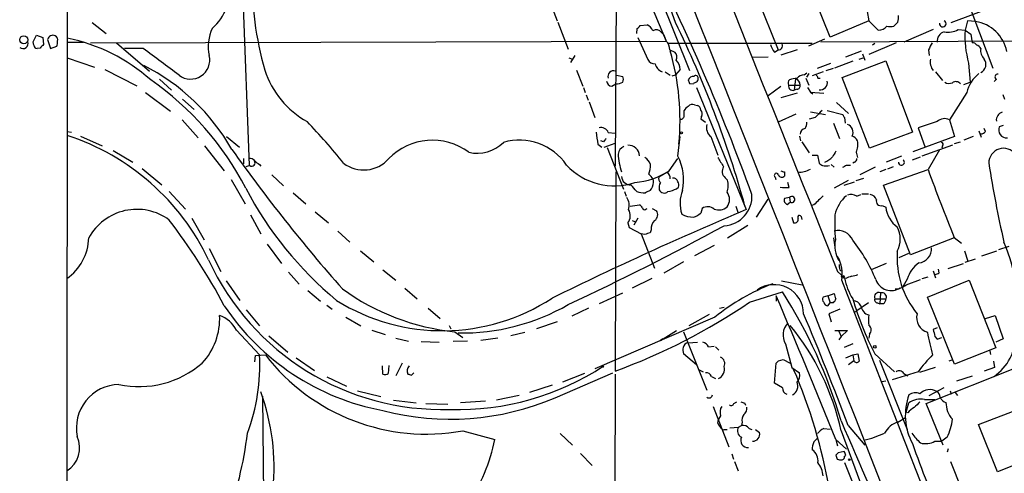
# Model space of a CAD drawing. Extents: x 9 to 1051, y 7 to 888.
# Drawn here: x 51 to 195, y 720 to 787 of the extents above; entities that cross this region are included whole.
import ezdxf

# ---------------------------------------------------------------- set-up
doc = ezdxf.new("R2010")
doc.units = 0
doc.header["$MEASUREMENT"] = 0
doc.layers.add('MAIN', color=5, linetype='CONTINUOUS')

msp = doc.modelspace()

# ---------------------------------------------------------------- linework, layer by layer
at = {"layer": 'MAIN'}
for p, q in [((57.912, 827.0239), (57.3193, 63.3306)), ((82.6347, 813.8159), (84.4973, 765.3019)), ((138.2607, 805.6879), (138.0067, 765.2173)), ((139.7847, 801.9626), (148.844, 779.1873)), ((138.176, 800.9466), (145.4573, 783.5053)), ((169.418, 784.0979), (165.354, 794.1733)), ((127.1693, 792.5646), (129.54, 786.4686)), ((157.5647, 792.9033), (161.798, 782.2353)), ((188.214, 792.7339), (193.2093, 779.5259)), ((187.1133, 786.2146), (196.5113, 789.7706)), ((174.8367, 787.8233), (175.0907, 786.4686)), ((61.5527, 786.2146), (63.5847, 784.6059)), ((129.6247, 786.2993), (131.1487, 782.3199)), ((141.6473, 785.7913), (142.6633, 785.8759)), ((175.0907, 786.4686), (169.418, 784.0979)), ((176.4453, 785.1139), (175.0907, 786.4686)), ((179.324, 786.2993), (178.7313, 785.7066)), ((189.484, 786.4686), (189.1453, 785.1139)), ((190.6693, 786.3839), (189.484, 786.4686)), ((141.1393, 784.6059), (141.224, 785.3679)), ((144.78, 784.7753), (145.1187, 784.4366)), ((145.1187, 784.4366), (145.4573, 783.5053)), ((184.4887, 785.1986), (180.1707, 783.3359)), ((188.1293, 785.1986), (189.1453, 785.1139)), ((189.1453, 785.1139), (189.992, 784.5213)), ((189.992, 784.5213), (190.1613, 783.2513)), ((52.9167, 783.4206), (53.4247, 784.3519)), ((53.0013, 782.9126), (52.9167, 783.4206)), ((53.4247, 784.3519), (54.356, 784.0133)), ((54.356, 784.0133), (54.4407, 782.9973)), ((55.0333, 783.7593), (55.4567, 782.4046)), ((57.912, 783.3359), (60.2827, 783.3359)), ((61.2987, 783.2513), (145.4573, 783.5053)), ((65.1087, 783.2513), (69.9347, 779.1026)), ((141.3087, 784.0133), (142.748, 780.7959)), ((166.7933, 783.1666), (145.796, 783.1666)), ((166.2853, 782.8279), (168.656, 783.8439)), ((168.0633, 783.4206), (207.518, 783.5899)), ((179.07, 783.2513), (175.0907, 781.5579)), ((175.9373, 783.1666), (175.5987, 782.9126)), ((53.9327, 782.4893), (53.5093, 782.4046)), ((55.4567, 782.4046), (56.388, 782.7433)), ((69.0033, 782.4046), (66.294, 782.4046)), ((145.9653, 782.2353), (146.7273, 781.8966)), ((161.29, 781.8966), (161.798, 782.2353)), ((164.592, 782.2353), (162.2213, 781.4733)), ((171.704, 781.2193), (173.99, 782.0659)), ((174.1593, 781.6426), (174.498, 780.7113)), ((183.8113, 782.2353), (183.896, 781.3886)), ((57.912, 781.0499), (61.8913, 779.6953)), ((131.2333, 781.0499), (131.7413, 780.8806)), ((132.08, 781.3886), (131.4873, 780.3726)), ((158.0727, 781.1346), (160.3587, 781.2193)), ((167.5553, 779.5259), (169.5027, 780.2879)), ((170.0953, 779.6106), (172.8047, 780.6266)), ((171.196, 778.1713), (177.546, 780.6266)), ((173.6513, 780.8806), (174.244, 781.0499)), ((177.546, 780.6266), (181.4407, 770.2126)), ((189.6533, 780.2879), (189.9073, 777.4939)), ((63.4153, 779.3566), (68.072, 776.9859)), ((132.334, 779.2719), (133.2653, 776.9013)), ((145.288, 779.0179), (146.05, 778.5099)), ((147.4893, 779.3566), (146.812, 778.5946)), ((165.608, 778.5946), (166.0313, 778.8486)), ((166.2853, 778.7639), (165.9467, 778.2559)), ((168.402, 779.0179), (166.7933, 778.4253)), ((168.8253, 779.1873), (169.926, 779.5259)), ((184.8273, 779.0179), (185.8433, 777.7479)), ((71.374, 777.9173), (73.152, 776.3086)), ((137.4987, 776.9013), (138.0913, 777.2399)), ((138.176, 778.5099), (139.1073, 778.3406)), ((146.304, 778.4253), (146.812, 778.5946)), ((148.844, 777.3246), (149.4367, 777.2399)), ((164.338, 778.0019), (164.1687, 776.3086)), ((165.862, 778.0866), (166.2853, 777.0706)), ((167.64, 778.0866), (167.9787, 778.0866)), ((175.1753, 767.8419), (171.196, 778.1713)), ((188.976, 777.1553), (189.9073, 777.4939)), ((193.7173, 777.9173), (193.3787, 777.5786)), ((69.342, 775.9699), (72.9827, 773.2606)), ((133.35, 776.7319), (133.604, 775.9699)), ((149.86, 776.7319), (157.1413, 758.8673)), ((160.3587, 775.5466), (162.2213, 776.9013)), ((164.592, 775.8853), (162.2213, 775.2079)), ((163.322, 777.0706), (165.0153, 777.0706)), ((164.592, 776.4779), (164.1687, 776.3086)), ((166.116, 776.7319), (166.5393, 776.0546)), ((166.5393, 776.0546), (166.878, 775.8006)), ((166.5393, 776.0546), (168.4867, 775.8853)), ((189.3993, 775.9699), (186.8593, 771.9906)), ((74.7607, 775.0386), (76.454, 773.5146)), ((133.7733, 775.6313), (134.0273, 774.8693)), ((134.1967, 774.6153), (135.0433, 772.3293)), ((170.3493, 774.5306), (172.1273, 772.9219)), ((194.6487, 775.7159), (194.9027, 775.0386)), ((148.082, 772.4139), (148.082, 773.3453)), ((149.606, 774.1919), (150.0293, 774.1073)), ((166.5393, 773.1759), (168.7407, 772.7526)), ((168.9947, 773.3453), (171.2807, 772.7526)), ((74.676, 771.9906), (77.0467, 769.3659)), ((147.4893, 772.0753), (147.7433, 772.0753)), ((150.622, 772.4986), (150.5373, 772.1599)), ((150.5373, 772.1599), (151.2147, 771.6519)), ((164.4227, 772.8373), (161.798, 771.6519)), ((167.2167, 772.3293), (166.37, 772.0753)), ((169.926, 771.4826), (170.7727, 769.2813)), ((171.5347, 772.3293), (171.6193, 771.4826)), ((185.0813, 771.7366), (182.2873, 770.8053)), ((186.8593, 771.9906), (187.6213, 769.5353)), ((57.912, 770.2973), (58.5047, 770.2126)), ((136.9907, 770.1279), (138.0067, 770.0433)), ((181.4407, 770.2126), (175.1753, 767.8419)), ((182.2873, 770.8053), (183.3033, 767.9266)), ((191.1773, 770.3819), (191.516, 769.4506)), ((192.1087, 770.2973), (191.9393, 770.7206)), ((194.7333, 771.1439), (194.1407, 770.9746)), ((59.8593, 769.6199), (62.992, 768.1806)), ((81.1953, 769.5353), (83.058, 768.0113)), ((136.3133, 768.7733), (135.89, 768.9426)), ((136.398, 768.0113), (138.0067, 768.6039)), ((147.1507, 766.6566), (147.4893, 769.5353)), ((151.9767, 769.5353), (152.9927, 766.8259)), ((164.9307, 769.6199), (165.1, 768.9426)), ((165.2693, 768.7733), (166.37, 767.1646)), ((187.6213, 769.5353), (181.5253, 767.3339)), ((187.6213, 768.5193), (188.468, 768.7733)), ((190.3307, 769.5353), (188.976, 769.0273)), ((64.6007, 767.5033), (67.4793, 765.8099)), ((77.978, 768.1806), (80.8567, 764.5399)), ((135.4667, 768.4346), (136.0593, 768.0113)), ((136.8213, 767.9266), (139.192, 761.8306)), ((173.228, 767.2493), (173.3973, 766.4873)), ((182.88, 766.7413), (187.3673, 768.3499)), ((185.42, 767.5879), (183.7267, 764.7093)), ((185.8433, 768.1806), (185.7587, 767.8419)), ((83.6507, 766.3179), (83.6507, 765.5559)), ((145.8807, 764.5399), (147.1507, 766.3179)), ((166.7933, 766.8259), (167.5553, 766.8259)), ((167.5553, 766.8259), (167.8093, 765.6406)), ((172.974, 765.8099), (172.72, 765.6406)), ((179.832, 766.6566), (177.6307, 765.8099)), ((181.4407, 766.1486), (182.626, 766.5719)), ((68.834, 764.8786), (71.7127, 762.5079)), ((84.582, 765.3019), (83.9893, 765.1326)), ((86.0213, 765.4713), (86.1907, 765.2173)), ((138.0913, 764.3706), (138.0067, 735.2453)), ((145.542, 764.2859), (144.3567, 763.6086)), ((162.7293, 764.3706), (162.7293, 763.7779)), ((169.5873, 765.4713), (170.0107, 765.0479)), ((171.7887, 765.3866), (172.3813, 765.3866)), ((176.022, 765.0479), (173.736, 763.9473)), ((177.546, 764.7093), (176.6993, 764.3706)), ((177.2073, 762.4233), (183.7267, 764.7093)), ((178.6467, 765.1326), (177.8, 764.7939)), ((81.8727, 763.2699), (83.9047, 759.7139)), ((87.7993, 763.9473), (89.4927, 762.3386)), ((142.9173, 764.0319), (143.256, 763.6933)), ((154.0933, 763.5239), (154.432, 763.1853)), ((161.3747, 763.6086), (161.4593, 763.2699)), ((163.4067, 762.0846), (163.2373, 762.8466)), ((172.0427, 763.1006), (170.0107, 761.9999)), ((171.45, 762.4233), (172.974, 762.9313)), ((173.228, 763.1006), (174.3287, 763.4393)), ((72.8133, 761.4919), (75.184, 758.9519)), ((139.3613, 761.4919), (139.6153, 760.8146)), ((146.9813, 761.9153), (147.2353, 762.1693)), ((181.1867, 752.2633), (177.2073, 762.4233)), ((90.932, 761.3226), (92.7947, 759.7139)), ((158.6653, 757.7666), (160.3587, 760.3913)), ((163.4913, 760.6453), (162.7293, 760.4759)), ((163.1527, 759.6293), (163.576, 759.9679)), ((163.4913, 760.6453), (163.576, 759.9679)), ((173.3127, 760.8146), (173.9053, 761.0686)), ((174.0747, 761.1533), (175.006, 761.1533)), ((94.1493, 758.5286), (96.0967, 756.9199)), ((140.208, 759.3753), (141.5627, 759.5446)), ((142.494, 758.9519), (142.6633, 759.0366)), ((143.4253, 759.0366), (144.018, 758.6979)), ((150.7067, 759.0366), (150.5373, 758.3593)), ((155.6173, 759.3753), (155.956, 758.3593)), ((156.972, 759.3753), (157.1413, 758.8673)), ((167.0473, 759.5446), (166.7087, 759.4599)), ((177.038, 759.4599), (177.546, 759.2059)), ((76.1153, 757.5973), (77.8933, 754.4646)), ((84.6667, 758.1053), (86.1907, 755.3113)), ((140.462, 757.2586), (140.97, 757.0893)), ((141.3087, 757.5973), (140.716, 756.5813)), ((163.83, 757.7666), (164.084, 756.9199)), ((165.1847, 757.8513), (165.2693, 757.4279)), ((97.4513, 755.7346), (99.2293, 754.1259)), ((139.8693, 756.9199), (140.0387, 756.2426)), ((140.0387, 756.2426), (141.8167, 755.3113)), ((143.256, 755.9039), (143.0867, 755.4806)), ((154.432, 754.7186), (157.3953, 756.5813)), ((142.3247, 755.2266), (141.8167, 755.3113)), ((141.8167, 755.3113), (143.764, 750.3159)), ((169.926, 754.7186), (170.0953, 753.3639)), ((187.5367, 754.7186), (181.1867, 752.2633)), ((187.5367, 754.8033), (188.6373, 753.9566)), ((78.6553, 753.1946), (80.3487, 749.8079)), ((87.122, 753.7873), (89.2387, 750.9933)), ((100.7533, 752.8559), (102.7007, 751.2473)), ((152.4847, 753.6179), (149.606, 752.0939)), ((189.0607, 752.8559), (189.5687, 751.3319)), ((191.6007, 752.0939), (193.802, 752.8559)), ((194.056, 753.0253), (195.58, 753.5333)), ((179.4933, 751.8399), (180.9327, 752.5173)), ((189.1453, 751.1626), (190.6693, 751.6706)), ((104.0553, 750.0619), (105.918, 748.5379)), ((147.9973, 751.2473), (145.1187, 749.5539)), ((170.7727, 750.4006), (170.7727, 750.8239)), ((177.6307, 750.9933), (175.4293, 750.0619)), ((184.4887, 749.8926), (184.8273, 748.8766)), ((185.3353, 749.6386), (185.2507, 750.1466)), ((186.69, 750.2313), (188.8913, 750.9933)), ((81.1107, 748.4533), (83.1427, 745.5746)), ((90.2547, 749.7233), (91.7787, 747.9453)), ((143.3407, 748.7919), (140.462, 747.3526)), ((162.306, 748.4533), (165.354, 747.8606)), ((170.5187, 749.8079), (171.5347, 748.8766)), ((171.704, 748.7919), (171.3653, 748.8766)), ((180.6787, 748.7073), (180.086, 747.6913)), ((180.5093, 747.8606), (182.626, 748.6226)), ((182.88, 748.7919), (183.7267, 749.0459)), ((183.642, 746.0826), (189.738, 748.5379)), ((189.738, 748.5379), (193.6327, 738.6319)), ((93.0487, 747.0139), (94.9113, 745.4899)), ((107.2727, 747.3526), (109.0507, 745.8286)), ((135.7207, 745.1513), (139.1073, 746.6753)), ((157.6493, 745.3206), (162.4753, 746.8446)), ((161.544, 746.2519), (161.544, 745.4899)), ((169.0793, 746.2519), (168.402, 746.0826)), ((169.0793, 746.2519), (170.0107, 746.5906)), ((169.0793, 746.2519), (169.418, 745.2359)), ((175.9373, 745.8286), (177.6307, 745.8286)), ((176.784, 746.6753), (176.6993, 745.0666)), ((187.6213, 736.2613), (183.642, 746.0826)), ((84.074, 744.2199), (86.0213, 741.8493)), ((95.8427, 744.8973), (96.6047, 744.3046)), ((110.6593, 744.4739), (112.4373, 742.9499)), ((134.112, 744.4739), (131.6567, 743.2886)), ((153.924, 744.5586), (153.2467, 744.3893)), ((169.0793, 744.8126), (169.418, 745.2359)), ((170.8573, 744.3046), (169.2487, 743.6273)), ((169.8413, 745.2359), (169.418, 745.2359)), ((175.006, 745.2359), (173.3127, 744.0506)), ((176.3607, 745.2359), (176.6993, 745.0666)), ((177.2073, 745.0666), (176.6993, 745.0666)), ((98.6367, 743.1193), (100.838, 741.8493)), ((152.5693, 743.1193), (135.0433, 735.5839)), ((151.7227, 743.5426), (148.7593, 741.8493)), ((169.2487, 743.6273), (169.5873, 742.4419)), ((172.974, 743.8813), (173.3127, 744.0506)), ((192.1087, 742.9499), (193.548, 743.3733)), ((193.548, 743.3733), (194.7333, 739.9866)), ((82.6347, 741.2566), (86.0213, 737.6159)), ((102.4467, 741.2566), (104.394, 740.5793)), ((113.7073, 741.9339), (113.9613, 741.4259)), ((129.54, 742.4419), (126.492, 741.4259)), ((185.0813, 741.5953), (184.4887, 741.3413)), ((87.376, 740.4099), (90.17, 738.0393)), ((105.918, 740.0713), (107.7807, 739.6479)), ((114.554, 741.0026), (115.7393, 740.1559)), ((120.8193, 740.0713), (118.364, 739.7326)), ((124.7987, 740.9179), (122.7667, 740.4099)), ((144.6107, 739.7326), (146.9813, 741.1719)), ((144.9493, 739.9866), (144.6107, 739.7326)), ((147.9973, 741.0026), (151.384, 732.4513)), ((170.0953, 741.1719), (171.958, 741.1719)), ((170.688, 741.0873), (171.0267, 740.3253)), ((171.0267, 740.3253), (170.688, 739.8173)), ((171.958, 741.1719), (171.0267, 740.3253)), ((175.1753, 740.6639), (175.0907, 740.0713)), ((184.7427, 740.3253), (185.0813, 739.9019)), ((185.0813, 739.9019), (185.7587, 740.1559)), ((194.7333, 739.9866), (193.6327, 739.4786)), ((109.6433, 739.5633), (112.268, 739.4786)), ((116.4167, 739.6479), (114.3, 739.5633)), ((148.6747, 739.3939), (150.0293, 739.4786)), ((151.638, 738.8013), (152.4847, 738.8859)), ((152.654, 738.8013), (153.162, 738.2933)), ((162.8987, 739.2246), (163.83, 735.7533)), ((172.72, 739.2246), (171.45, 738.7166)), ((193.6327, 738.6319), (187.6213, 736.2613)), ((85.344, 736.5999), (85.4287, 737.5313)), ((85.4287, 737.5313), (86.868, 737.6159)), ((91.3553, 737.1926), (94.0647, 735.3299)), ((149.86, 736.1766), (147.9973, 737.7853)), ((161.8827, 736.7693), (162.56, 736.9386)), ((162.56, 736.9386), (163.576, 736.4306)), ((171.704, 737.1926), (172.72, 737.6159)), ((172.72, 737.6159), (173.482, 737.7853)), ((172.72, 737.6159), (172.8893, 736.7693)), ((173.482, 737.7853), (173.6513, 736.6846)), ((175.9373, 737.7853), (178.816, 735.1606)), ((192.786, 738.2086), (192.8707, 737.7006)), ((104.0553, 734.8219), (103.9707, 736.0073)), ((104.902, 736.0919), (104.8173, 734.9066)), ((106.8493, 736.4306), (105.918, 734.5679)), ((136.3133, 736.0073), (136.144, 735.7533)), ((161.29, 733.4673), (161.544, 736.4306)), ((163.83, 735.7533), (164.9307, 734.9913)), ((172.8893, 736.7693), (172.1273, 736.1766)), ((176.6147, 736.8539), (180.6787, 726.6939)), ((182.5413, 735.0759), (184.8273, 735.8379)), ((183.4727, 730.5039), (196.6807, 735.7533)), ((187.198, 736.8539), (186.7747, 736.6846)), ((193.4633, 735.7533), (191.9393, 735.2453)), ((193.294, 736.6846), (193.4633, 735.7533)), ((95.8427, 734.3986), (98.7213, 733.0439)), ((108.204, 734.6526), (108.5427, 734.9913)), ((129.2013, 731.3506), (137.668, 734.9913)), ((133.5193, 734.9066), (130.302, 733.6366)), ((138.0067, 734.8219), (137.7527, 675.8093)), ((150.2833, 735.4146), (150.876, 735.1606)), ((152.0613, 734.4833), (152.654, 734.1446)), ((182.2873, 735.1606), (178.4773, 733.9753)), ((180.1707, 734.9066), (180.7633, 734.5679)), ((187.96, 733.8059), (190.246, 734.5679)), ((128.778, 733.2133), (125.476, 732.1126)), ((162.4753, 732.7899), (161.29, 733.4673)), ((176.9533, 733.7213), (177.546, 733.8059)), ((183.896, 731.6893), (186.0973, 732.8746)), ((86.4447, 731.6046), (86.7833, 695.1979)), ((100.33, 732.3666), (103.7167, 731.5199)), ((123.952, 731.6893), (120.65, 731.0119)), ((186.944, 732.3666), (187.1133, 731.8586)), ((187.706, 732.1126), (188.0447, 731.6893)), ((105.5793, 731.0119), (108.8813, 730.5886)), ((110.3207, 730.5039), (113.538, 730.4193)), ((119.0413, 730.8426), (115.4007, 730.5886)), ((152.3153, 730.0806), (154.6013, 724.1539)), ((155.3633, 730.5039), (155.7867, 730.7579)), ((156.8873, 730.5886), (157.0567, 730.2499)), ((180.5093, 729.2339), (180.9327, 730.5886)), ((183.2187, 731.0966), (184.7427, 731.0966)), ((185.928, 724.4079), (183.4727, 730.5039)), ((191.0927, 727.4559), (197.104, 729.7419)), ((153.416, 728.7259), (153.0773, 728.2179)), ((179.324, 727.7946), (180.4247, 728.4719)), ((180.7633, 729.1493), (180.5093, 729.2339)), ((152.9927, 727.6253), (153.0773, 728.2179)), ((154.7707, 726.9479), (156.0407, 727.0326)), ((156.0407, 727.0326), (156.464, 727.2866)), ((156.5487, 727.7946), (156.464, 727.2866)), ((157.5647, 726.8633), (157.988, 726.6939)), ((168.4867, 726.8633), (169.418, 726.7786)), ((172.0427, 727.2866), (174.498, 724.4079)), ((193.8867, 720.5133), (191.0927, 727.4559)), ((115.7393, 726.5246), (120.396, 725.2546)), ((129.9633, 726.1013), (131.7413, 724.4079)), ((153.924, 726.6939), (154.3473, 726.6939)), ((158.496, 726.6939), (159.0887, 726.2706)), ((171.0267, 726.5246), (175.006, 715.7719)), ((186.5207, 725.5933), (185.7587, 725.0006)), ((170.2647, 725.2546), (170.5187, 724.3233)), ((170.2647, 725.2546), (171.7887, 723.8153)), ((184.7427, 725.0006), (185.7587, 725.0006)), ((132.9267, 723.2226), (134.62, 721.4446)), ((155.0247, 723.1379), (155.2787, 722.3759)), ((170.2647, 722.9686), (170.434, 722.3759)), ((171.45, 723.4766), (170.6033, 723.3073)), ((171.5347, 722.7993), (171.704, 722.8839)), ((186.69, 723.8999), (186.5207, 723.3919)), ((199.644, 722.7993), (193.8867, 720.5133)), ((155.448, 722.0373), (155.956, 720.6826)), ((171.5347, 721.8679), (179.7473, 701.1246)), ((187.0287, 722.0373), (188.6373, 717.9733))]:
    msp.add_line(p, q, dxfattribs=at)
for centre, radius in [((51.5445, 783.7001), 0.5951), ((147.701, 770.0857), 0.1338), ((171.2806, 749.046), 0.1893), ((175.9373, 738.8013), 0.1893), ((172.212, 722.2913), 0.1197)]:
    msp.add_circle(centre, radius, dxfattribs=at)
for centre, radius, start, end in [((-28988.9011, -10759.0712), 31343.0284, 21.19845091, 21.76562827), ((-337.4324, 612.7029), 514.3918, 19.713329, 24.364151), ((16921.1837, 7450.8358), 18041.3013, 201.57447331, 201.80365612), ((-148.6032, 649.6652), 326.2037, 19.96919, 26.694212), ((131.8173, 792.3967), 46.9076, 178.760609, 196.248342), ((74.3826, 790.8867), 7.2465, 310.395382, 9.290741), ((142.0709, 784.4367), 1.5564, 22.381136, 67.627074), ((7.3894, 718.0936), 155.1745, 15.428403, 26.039842), ((177.0354, 786.9769), 2.3868, 343.507232, 6.101609), ((185.8848, 786.0471), 0.472, 169.899222, 63.244959), ((189.7953, 780.9011), 5.552, 11.218859, 80.942821), ((84.9363, 782.7325), 6.4231, 155.776485, 192.077064), ((140.9274, 786.0877), 0.7785, 292.394546, 337.621867), ((143.9938, 784.1463), 1.0069, 38.661586, 118.718549), ((176.5302, 786.5889), 1.4775, 266.705729, 323.332533), ((178.2233, 787.1462), 1.5266, 250.563296, 289.436704), ((186.4275, 783.5391), 1.3614, 104.036243, 188.583622), ((186.6475, 787.8238), 3.0145, 259.483674, 299.442652), ((203.8779, 784.225), 14.7594, 176.547212, 195.471081), ((51.441, 783.1666), 0.7576, 231.485489, 19.590229), ((181.1616, 655.7684), 179.57, 134.885386, 135.114614), ((55.7827, 783.582), 0.7701, 62.859315, 166.689186), ((55.9221, 783.7168), 0.5898, 338.986899, 68.947147), ((54.9045, 783.2939), 1.5824, 339.637627, 7.677432), ((52.7542, 758.3731), 26.0708, 48.28028, 78.589428), ((144.1098, 782.2297), 1.8555, 0.172921, 43.429898), ((163.9635, 784.0462), 3.4305, 197.803783, 218.800661), ((161.8733, 782.8327), 0.602, 262.815971, 44.051102), ((438.0851, 655.7334), 284.0033, 153.320366, 153.549531), ((190.246, 782.574), 0.6826, 29.738635, 97.12814), ((53.5517, 782.955), 0.552, 184.405074, 265.594926), ((-902.0376, -531.8552), 1634.0745, 53.3119688, 53.5411539), ((110.3438, 771.8644), 37.1349, 354.700581, 15.944993), ((145.9228, 781.1769), 1.0794, 334.448571, 41.81559), ((190.6274, 782.0665), 0.8721, 22.81039, 75.978098), ((193.2274, 782.1566), 1.8131, 172.138483, 224.729623), ((75.9333, 780.7456), 2.7969, 233.067417, 13.290958), ((143.7923, 781.4171), 1.2151, 210.746223, 272.660372), ((145.4292, 780.5298), 1.6139, 191.671986, 249.525814), ((145.54, 779.3109), 1.9498, 1.343014, 45.908061), ((186.3093, 780.5421), 2.2694, 171.421795, 216.65479), ((190.9081, 780.1097), 1.2875, 293.976948, 36.780895), ((55.0901, 752.3921), 30.9086, 29.6287, 63.071344), ((99.5278, 783.4229), 13.4035, 198.040903, 240.678549), ((137.7207, 778.3726), 0.784, 68.605707, 201.394293), ((194.1165, 774.9308), 4.8303, 127.480792, 167.577336), ((193.929, 778.2701), 0.4114, 84.098158, 239.033855), ((45.0018, 741.8129), 43.9037, 27.374278, 55.127283), ((137.6257, 777.7903), 0.898, 188.130102, 261.869898), ((138.0273, 779.6549), 2.4158, 271.518042, 296.554445), ((138.0916, 777.9173), 1.1004, 337.370923, 22.624271), ((149.4493, 777.5011), 0.8426, 85.098004, 156.830876), ((275.7667, 819.9061), 133.8752, 198.317001, 198.54617), ((149.9023, 776.9437), 0.5518, 94.396316, 147.536771), ((149.783, 778.1327), 0.3342, 352.071139, 141.53563), ((149.5423, 777.9808), 0.5814, 303.124262, 10.484658), ((163.9045, 777.341), 0.6422, 130.047748, 204.901012), ((165.1585, 773.1196), 4.9992, 96.506626, 109.480977), ((164.1113, 777.1251), 0.9056, 356.54995, 75.503424), ((165.707, 777.1266), 1.4713, 93.858111, 139.271992), ((167.0898, 778.0443), 0.5518, 4.396316, 57.536771), ((167.9504, 777.4498), 1.0659, 262.392924, 11.554505), ((186.817, 778.5524), 1.2344, 239.040224, 292.166027), ((187.7907, 776.732), 0.8466, 36.865837, 126.871251), ((164.0148, 776.989), 0.6976, 173.282486, 282.74529), ((164.5732, 776.9388), 0.4613, 272.335786, 16.600508), ((149.3944, 772.6254), 1.4969, 118.737847, 151.253601), ((149.3096, 773.4444), 0.8041, 68.370598, 142.142514), ((149.7269, 773.3513), 0.8142, 5.539741, 68.198591), ((149.8131, 772.8945), 0.9006, 333.921483, 36.475463), ((421.6995, 518.8625), 359.1753, 134.885397, 135.114603), ((194.896, 771.9527), 1.186, 106.255953, 186.360998), ((33.7229, 714.519), 82.3612, 38.367292, 44.004571), ((63.2752, 856.9071), 119.7134, 314.876914, 315.106131), ((163.7785, 771.766), 2.2557, 332.389812, 357.100556), ((171.8309, 772.7949), 0.5518, 184.396316, 237.536771), ((186.1467, 770.6286), 1.5372, 62.381383, 133.877111), ((579.8393, 832.8235), 449.0133, 188.015505, 188.244688), ((135.9578, 769.7555), 1.098, 19.826175, 107.042113), ((153.0775, 770.89), 1.7456, 165.966145, 230.903434), ((165.8727, 769.8685), 0.8574, 96.388158, 179.63915), ((171.5655, 770.1742), 1.2048, 332.60978, 70.987571), ((191.516, 770.6359), 0.6826, 262.87186, 330.261365), ((195.2077, 770.5197), 1.1599, 156.909726, 275.854124), ((47.0921, 736.6009), 34.8271, 25.330541, 71.900089), ((111.2784, 760.0797), 8.9204, 53.487737, 135.627682), ((117.8251, 772.5603), 5.4536, 256.867342, 314.771193), ((124.0059, 760.6808), 8.3427, 34.337327, 106.2885), ((263.4941, 684.3447), 152.6537, 146.192759, 146.421922), ((172.0566, 768.2016), 1.5318, 28.929269, 67.803377), ((171.1211, 768.3151), 2.3611, 333.166899, 15.412401), ((185.668, 768.4044), 0.2843, 308.071195, 88.790557), ((278.5418, 906.8617), 240.8715, 215.299906, 221.49604), ((139.722, 766.8773), 1.2974, 110.073281, 174.781581), ((139.9395, 766.6405), 1.6263, 3.553479, 92.473944), ((381.7039, 639.9843), 246.8725, 148.922651, 149.151814), ((194.756, 765.6868), 2.1398, 34.884315, 181.237159), ((84.6668, 765.5564), 0.7801, 40.58138, 102.548723), ((84.8783, 765.6829), 0.4827, 232.12814, 37.88123), ((86.8265, 767.2929), 1.9916, 218.103582, 246.153182), ((101.2349, 769.5394), 4.8812, 233.009904, 318.701112), ((147.3947, 767.3689), 8.9725, 182.386396, 199.521823), ((141.3849, 764.8435), 1.8935, 19.363161, 60.242358), ((140.6952, 763.2377), 7.3049, 347.53755, 27.90616), ((492.1087, 977.4709), 399.3917, 211.888123, 212.117294), ((167.11, 769.219), 3.7433, 294.393918, 314.995671), ((172.8637, 766.2504), 0.454, 284.057665, 8.549485), ((179.8412, 765.7916), 0.4329, 177.577138, 55.561011), ((137.8466, 771.8123), 9.4667, 222.747466, 288.722805), ((140.0109, 773.6413), 10.8301, 274.631003, 302.819335), ((139.0615, 765.4544), 4.1098, 339.749735, 0.235606), ((145.1974, 763.4937), 0.8639, 350.733944, 66.491385), ((154.8502, 764.4678), 1.2099, 146.669808, 231.274369), ((204.8028, 891.4626), 133.8752, 251.45383, 251.682999), ((165.0085, 767.2203), 2.8689, 263.358766, 302.247561), ((252.7459, 892.4827), 152.6537, 236.192759, 236.421922), ((168.8253, 767.4408), 2.1984, 256.639496, 283.360504), ((86.8674, 892.2057), 152.6261, 303.578069, 303.807272), ((582.5113, 912.4022), 425.2556, 200.322493, 201.752504), ((363.9352, 792.4243), 173.3995, 188.885616, 192.760018), ((140.1639, 763.7275), 1.2264, 181.598016, 276.028569), ((141.8971, 762.8727), 1.6978, 314.479794, 359.119167), ((142.6089, 762.9433), 0.9906, 354.397613, 49.212375), ((144.9917, 763.3969), 0.6694, 161.562344, 235.303222), ((145.9016, 762.0845), 1.4991, 149.443956, 193.054492), ((146.5368, 762.836), 0.6213, 8.823994, 103.792414), ((146.703, 762.4959), 0.6245, 328.468229, 44.202024), ((151.5334, 762.4324), 2.9948, 339.983386, 14.560588), ((161.5723, 763.8626), 0.3217, 15.262928, 232.11877), ((162.3484, 764.0743), 0.4826, 195.254078, 322.111481), ((131.9086, 787.1887), 54.1363, 207.728679, 230.236559), ((-113.2839, 550.3499), 330.6238, 39.688772, 39.917955), ((142.4092, 766.1697), 4.8471, 254.811751, 270.001182), ((227.4179, 592.1521), 189.3281, 116.450446, 116.679643), ((145.1743, 762.1091), 0.818, 206.358321, 311.025171), ((143.727, 769.5603), 8.3088, 283.816815, 293.058335), ((152.4616, 759.8115), 4.9892, 158.237402, 198.96698), ((152.9926, 760.349), 1.7191, 322.000201, 37.997173), ((163.1103, 767.2043), 5.1283, 259.055986, 273.313384), ((137.9788, 759.4923), 2.0717, 342.441397, 33.817398), ((153.6581, 760.8252), 4.3367, 273.515185, 3.217426), ((163.3641, 760.2642), 0.6692, 161.556928, 251.584005), ((163.8091, 760.341), 0.44, 238.00428, 136.243163), ((506.3994, 421.5472), 478.9594, 134.885409, 135.114591), ((175.3014, 756.8601), 5.3529, 131.011931, 166.548647), ((172.4859, 759.7038), 1.3847, 53.338642, 112.410744), ((175.1414, 759.9735), 1.1015, 17.602583, 83.818923), ((176.8406, 760.1092), 0.6786, 163.089694, 286.910306), ((68.0696, 750.9167), 7.9877, 53.567658, 151.577596), ((371.6606, 251.6405), 550.7246, 112.924756, 116.169217), ((138.469, 757.9563), 1.7422, 323.493853, 31.527784), ((141.2666, 758.8252), 0.778, 22.371722, 67.628278), ((142.2702, 759.1273), 0.2843, 181.209443, 321.912942), ((143.2164, 758.0973), 1.0016, 303.141131, 36.842441), ((151.5396, 757.817), 1.4769, 50.213801, 124.330295), ((153.1597, 760.5309), 1.7172, 246.853982, 313.756533), ((181.6887, 759.7054), 4.1727, 186.875166, 234.054803), ((-1.9731, 700.4913), 93.9423, 28.150738, 37.241795), ((144.7223, 756.1267), 1.4831, 130.252239, 188.639839), ((149.4623, 761.468), 3.7015, 242.327972, 269.603731), ((148.3872, 761.0336), 3.4314, 287.809238, 308.798798), ((164.1686, 757.5126), 0.5987, 261.876665, 8.132809), ((164.9476, 757.7666), 0.2517, 19.658416, 222.262972), ((210.1859, 757.2167), 40.1004, 178.730259, 183.935312), ((-46.6521, 1124.9414), 419.5025, 295.07709, 298.563243), ((170.5893, 753.5051), 2.3034, 22.321548, 104.548456), ((175.7262, 754.5493), 3.9374, 333.155767, 26.844233), ((53.6033, 754.9216), 7.4442, 304.570877, 358.437369), ((206.2056, 564.8538), 200.8048, 108.320348, 108.549531), ((174.7512, 753.6601), 4.6414, 170.01855, 208.905329), ((153.7807, 739.3642), 24.1696, 22.523364, 38.408538), ((192.2935, 751.8559), 13.0863, 175.988813, 218.961355), ((182.2025, 753.11), 2.0392, 274.768075, 4.762242), ((173.0028, 744.6665), 23.7778, 350.102196, 23.442283), ((112.6677, 767.1573), 37.5195, 204.662724, 271.846576), ((165.8564, 749.4271), 5.3296, 350.395758, 28.979737), ((171.2213, 750.3328), 0.4537, 171.405541, 255.969882), ((185.0812, 747.3527), 4.6062, 126.027008, 162.897454), ((-13570.958, -4636.5989), 14759.5449, 21.11600015, 21.39883883), ((179.9348, 750.3888), 8.5351, 190.205176, 212.29542), ((256.7902, 537.3166), 227.9506, 111.687966, 111.917182), ((172.4355, 751.3875), 2.2598, 272.922039, 297.586725), ((178.3363, 749.3847), 2.3562, 198.870951, 304.259297), ((184.6833, 750.3416), 0.9588, 273.551733, 312.844497), ((117.9984, 774.6958), 33.8688, 234.079155, 264.163024), ((172.3071, 718.8424), 31.2881, 111.11466, 129.112077), ((161.2396, 743.6126), 4.2837, 0.196616, 125.533324), ((178.9603, 749.5854), 2.3183, 268.526828, 311.926222), ((112.764, 770.4798), 29.3251, 238.133377, 303.098855), ((-995.1512, 253.538), 1257.2632, 22.036254, 23.0724007), ((99.1024, 706.765), 74.9833, 16.422304, 32.310925), ((168.9341, 745.756), 0.6243, 148.458631, 224.22122), ((169.164, 746.1673), 1.1516, 306.024081, 342.896174), ((171.5328, 746.6746), 1.5244, 183.158773, 213.708832), ((215.1812, 758.1479), 44.2122, 196.179069, 207.42358), ((172.6854, 744.2264), 1.3535, 25.665737, 84.943162), ((176.5219, 746.0907), 0.6407, 65.851363, 204.148637), ((176.3795, 745.6969), 0.4614, 163.41494, 267.66472), ((176.9957, 746.0403), 0.6694, 341.562344, 108.437656), ((176.0041, 746.2338), 1.6763, 315.870102, 346.011837), ((110.5519, 764.5439), 35.6529, 213.602485, 259.50102), ((115.6493, 771.8193), 30.9916, 268.914162, 300.007717), ((106.4849, 820.8847), 91.2564, 290.207446, 304.101902), ((169.0686, 745.3998), 0.5873, 187.750666, 271.043932), ((175.473, 744.9884), 1.5775, 186.398349, 255.975208), ((70.6457, 742.9252), 9.5441, 317.118708, 2.691046), ((78.632, 739.096), 4.5486, 28.359537, 70.112567), ((-170.7946, 599.9767), 365.7119, 20.372078, 23.128657), ((178.4355, 742.6959), 3.4305, 167.166122, 192.833878), ((184.3425, 743.0953), 2.2872, 166.550061, 252.166291), ((165.0274, 740.5309), 2.4976, 135.785136, 211.535814), ((135.2661, 718.7396), 36.5982, 12.281535, 39.327761), ((174.6057, 741.2638), 0.8272, 313.515884, 54.104012), ((438.6155, 804.3332), 261.8175, 193.921641, 194.150824), ((228.124, 749.4441), 45.2918, 190.850705, 195.138642), ((189.6393, 740.163), 6.8002, 303.360102, 3.509796), ((150.2834, 738.4625), 2.3843, 173.882192, 196.500607), ((148.8015, 738.4839), 0.9188, 97.932556, 165.328491), ((150.481, 738.2228), 1.2936, 26.565051, 76.120598), ((57.4173, 736.2121), 28.6384, 339.506803, 2.809654), ((110.3892, 755.7205), 29.682, 217.585987, 280.384146), ((152.9927, 736.346), 1.023, 335.551874, 65.556972), ((199.969, 722.0574), 22.0076, 135.011966, 143.459336), ((68.4145, 747.0412), 14.06, 257.816755, 311.003525), ((108.5499, 735.3047), 0.981, 134.256584, 209.484069), ((115.1379, 768.014), 38.3774, 268.116746, 303.488332), ((152.4708, 735.524), 1.5069, 293.73432, 15.338489), ((77.0134, 821.2999), 119.7841, 314.885442, 315.114558), ((90.2166, 703.8936), 80.345, 10.031316, 23.164666), ((173.2961, 736.9588), 0.4487, 204.977557, 322.333315), ((104.3819, 735.3539), 0.6242, 238.453829, 314.227622), ((150.2775, 861.7446), 133.8752, 251.45383, 251.682999), ((151.3547, 734.2653), 0.7394, 17.146024, 100.914795), ((163.5757, 734.6104), 1.4075, 316.223406, 15.701045), ((179.4968, 734.4982), 0.788, 31.216895, 122.794642), ((65.6165, 726.9142), 6.386, 91.518269, 191.162656), ((163.4272, 732.7414), 0.9531, 177.08326, 247.859223), ((163.1994, 733.0885), 1.4966, 298.551491, 21.483624), ((55.891, 721.1867), 32.2383, 354.279451, 19.970625), ((113.9073, 767.1525), 38.9318, 255.341457, 293.1314), ((151.7141, 731.8378), 0.5205, 230.643992, 352.948708), ((189.1454, 728.7864), 8.7392, 160.01034, 208.16115), ((181.8965, 730.3439), 1.7245, 68.043114, 123.979419), ((183.9943, 730.479), 2.0628, 60.926242, 134.778069), ((184.4041, 731.3506), 1.1039, 4.400696, 57.530798), ((186.6068, 731.8084), 1.1635, 198.702786, 257.314692), ((154.6961, 729.2538), 1.3847, 143.338642, 202.410744), ((154.9682, 730.645), 0.4195, 227.724474, 340.347095), ((198.9608, 857.6806), 133.8752, 251.45383, 251.682999), ((156.1175, 729.7905), 1.1274, 307.431005, 10.497585), ((183.1349, 727.2007), 3.0695, 117.982668, 140.592127), ((182.6453, 728.2795), 2.8749, 78.495029, 126.563376), ((393.7678, 518.6848), 299.3186, 134.885408, 135.114592), ((190.0172, 730.6595), 3.6659, 179.784315, 221.761257), ((157.7766, 728.0909), 1.2631, 140.444741, 193.566481), ((154.8127, 728.4293), 1.9897, 203.83384, 231.91135), ((153.797, 726.8632), 0.2117, 179.972935, 306.875312), ((156.8521, 726.4893), 0.9765, 146.194391, 246.580281), ((156.6693, 726.1778), 1.1276, 37.436933, 100.489812), ((169.9269, 724.1527), 3.0695, 117.982668, 140.592127), ((1063.4567, 1109.264), 970.4747, 203.1351055, 204.3638771), ((180.2269, 724.7187), 3.2057, 106.359079, 152.761909), ((180.2601, 728.8339), 7.0496, 332.633097, 354.987028), ((55.8303, 724.022), 3.891, 300.879914, 25.187251), ((28.7023, 732.8896), 55.9441, 339.520815, 353.117793), ((157.3833, 725.1055), 1.0407, 152.048634, 275.331501), ((158.1044, 726.0166), 1.0165, 268.212906, 14.46959), ((294.3012, 598.17), 179.6053, 134.885409, 135.114591), ((172.0634, 737.0458), 12.09, 280.799306, 296.070592), ((187.7474, 730.5456), 7.7367, 214.29867, 228.550594), ((96.6399, 729.7719), 24.1818, 324.869115, 349.233558), ((169.2178, 723.8309), 2.4266, 153.440229, 182.368939), ((284.0696, 760.1569), 108.5937, 199.078341, 205.552341), ((183.3827, 727.3875), 2.7472, 254.011345, 299.673483), ((165.7761, 722.1445), 1.8843, 351.558994, 57.327075), ((255.0964, 638.5005), 119.7133, 134.893835, 135.123052), ((171.0859, 722.7316), 0.4539, 284.039305, 8.578205), ((170.7471, 722.8246), 0.9587, 3.546139, 42.848561), ((164.2764, 719.4289), 4.1548, 6.796604, 35.946466), ((170.9842, 723.8577), 1.5806, 249.629778, 277.700518)]:
    msp.add_arc(centre, radius, start, end, dxfattribs=at)

doc.saveas('drawing.dxf')
